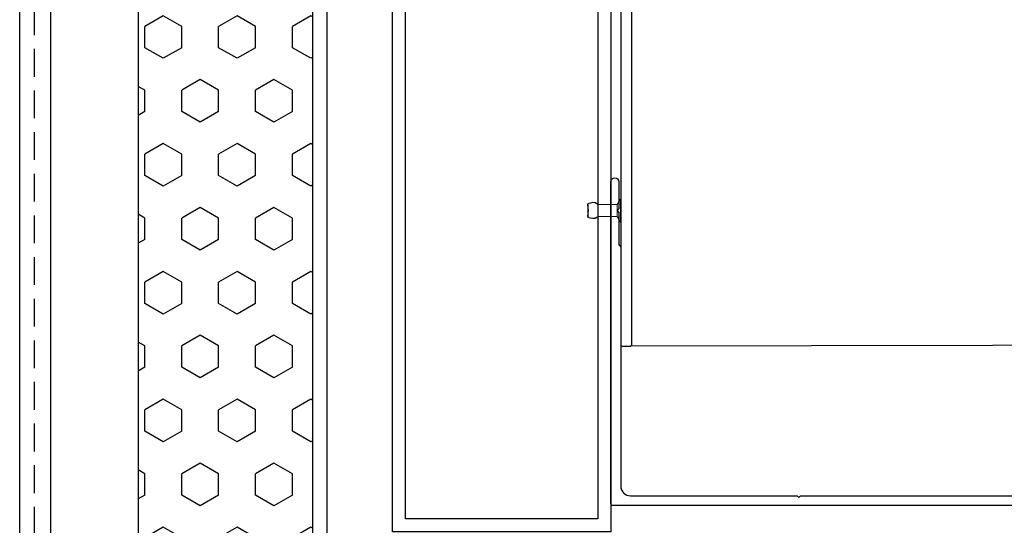
# Model space of a CAD drawing. Units: millimetres. Extents: x 1988 to 16363, y 1737 to 3034.
# Drawn here: x 14878 to 15103, y 1906 to 2022 of the extents above; entities that cross this region are included whole.
import ezdxf

# ---------------------------------------------------------------- set-up
doc = ezdxf.new("R2010")
doc.units = ezdxf.units.MM
doc.header["$MEASUREMENT"] = 0
doc.linetypes.add('HIDDEN', pattern=[9.525, 6.35, -3.175])

msp = doc.modelspace()

# ---------------------------------------------------------------- hatches: boundary and pattern name
h = msp.add_hatch()
h.set_pattern_fill('HEX', color=256, scale=39, angle=90)
h.set_pattern_definition([(90, (2806.311, 2659.1985), (-8.4437477, 5e-16), [4.875, -9.75]), (210, (2806.311, 2659.1985), (4.221874, -7.3125), [4.875, -9.75]), (150, (2806.311, 2664.0735), (-4.221874, -7.3125), [4.875, -9.75])])
h.paths.add_polyline_path([(14904.68, 1847.14), (14944.68, 1847.14), (14944.68, 2298.54), (14904.68, 2298.54)])

# ---------------------------------------------------------------- linework, layer by layer
msp.add_line((14877.58, 1847.14), (14877.58, 2298.54))
at = {"color": 7, "linetype": 'Continuous', "lineweight": 15}
for p, q in [((15014.29, 1979.81), (15015.1, 1981.07)), ((15015.1, 1981.07), (15015.19, 1981.07)), ((15015.1, 1981.07), (15015.1, 1975.79)), ((15015.19, 1981.07), (15015.19, 1975.79)), ((15009.89, 1979.81), (15014.29, 1979.81)), ((15014.29, 1979.81), (15014.29, 1977.05)), ((15014.29, 1977.05), (15009.89, 1977.05)), ((15015.1, 1975.79), (15014.29, 1977.05)), ((15015.19, 1975.79), (15015.1, 1975.79))]:
    msp.add_line(p, q, dxfattribs=at)
at = {"linetype": 'HIDDEN'}
msp.add_lwpolyline([(14880.95, 1847.14), (14880.95, 2298.54)], dxfattribs=at)
for points in [[(14904.68, 2298.54), (14904.68, 1847.14), (14884.68, 1847.14), (14884.68, 2298.54)], [(14904.68, 2298.54), (14904.68, 1847.14), (14944.68, 1847.14), (14944.68, 2298.54), (14904.68, 2298.54)], [(14947.89, 2298.54), (14947.89, 1847.14)], [(15012.89, 2129.93), (15012.89, 1904.93), (14962.89, 1904.93), (14962.89, 2129.93), (15012.89, 2129.93)], [(15007.59, 1979.81), (15007.59, 1980)], [(15007.62, 1980), (15007.59, 1980)], [(15009.89, 1979.81), (15009.89, 1977.05)], [(15007.59, 1977.11), (15007.59, 1976.86)], [(15007.62, 1976.86), (15007.59, 1976.86)]]:
    msp.add_lwpolyline(points)
at = {"color": 1, "ltscale": 0.2, "flags": 128}
msp.add_lwpolyline([(14977.64, 2130.23, 0.414214), (14977.94, 2129.93), (15015.14, 2129.93), (15015.14, 1947.73, 0.414214), (15015.44, 1947.43), (15017.34, 1947.43, 0.414214), (15017.64, 1947.73), (15017.64, 2132.13, 0.414214), (15017.34, 2132.43), (14977.94, 2132.43, 0.414214), (14977.64, 2132.13)], format="xyb", close=True, dxfattribs=at)
msp.add_lwpolyline([(15009.89, 2126.93), (15009.89, 1907.93), (14965.89, 1907.93), (14965.89, 2126.93)], close=True)
at = {"color": 7, "ltscale": 0.2, "flags": 128}
msp.add_lwpolyline([(15113.84, 1910.93), (15013.39, 1910.93, -0.414214), (15012.89, 1911.43), (15012.89, 1985.03, -1), (15014.69, 1985.03), (15014.69, 1978.83), (15014.29, 1978.43), (15014.69, 1978.03), (15014.69, 1970.84, 0.198912), (15014.83, 1970.48), (15014.99, 1970.33, -0.198912), (15015.14, 1969.97), (15015.14, 1915.43, 0.414214), (15017.39, 1913.18), (15055.49, 1913.18), (15055.89, 1912.78), (15056.29, 1913.18), (15113.62, 1913.18, 0.048033)], format="xyb", dxfattribs=at)
at = {"color": 7}
msp.add_lwpolyline([(15007.59, 1979.81), (15007.59, 1977.11)], dxfattribs=at)
at = {"color": 1}
msp.add_lwpolyline([(15224.57, 1947.83), (15017.34, 1947.43)], dxfattribs=at)
at = {"color": 7}
msp.add_arc((15000.62, 1978.43), 7.11, 348.8055, 11.1945, dxfattribs=at)
for points in [[(15009.89, 1979.81), (15009.7, 1980), (15007.62, 1980)], [(15009.89, 1977.05), (15009.7, 1976.86), (15007.62, 1976.86)]]:
    msp.add_spline(points, degree=3)

doc.saveas('drawing.dxf')
